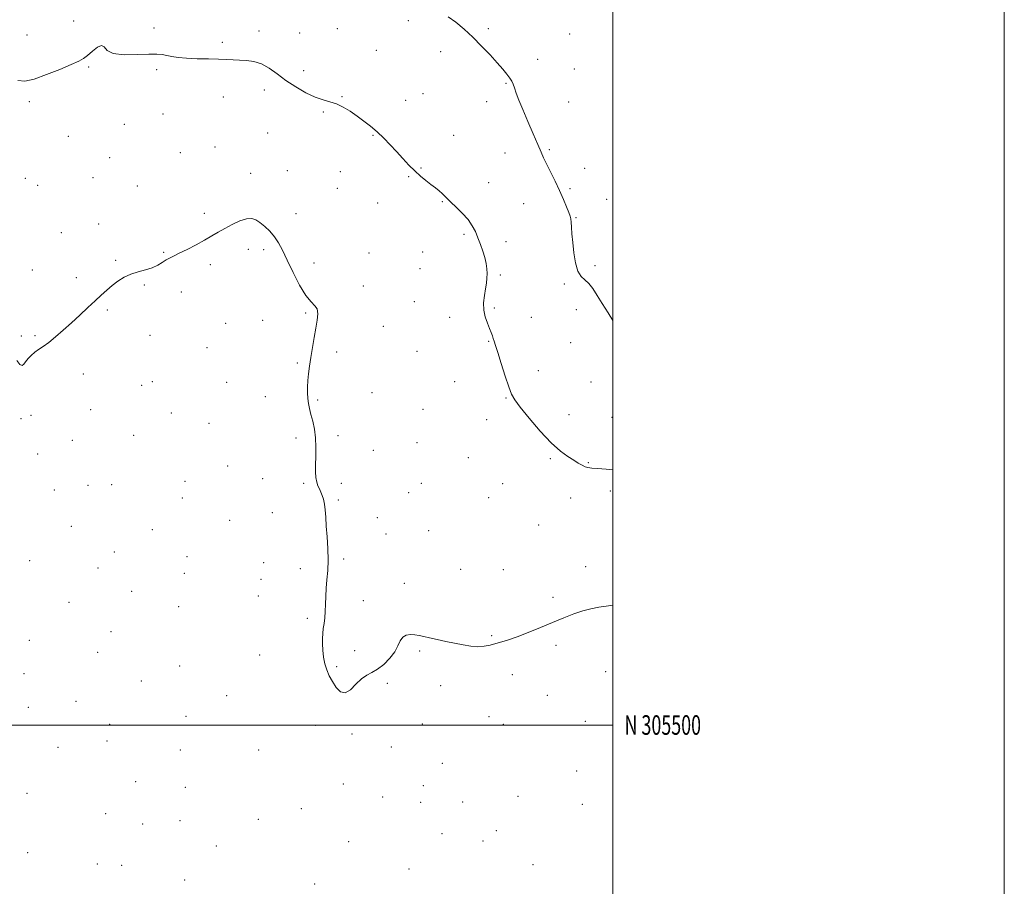
# Model space of a CAD drawing. Extents: x 2112300 to 2115200, y 304800 to 307700.
# Drawn here: x 2114697 to 2115200, y 305418 to 305860 of the extents above; entities that cross this region are included whole.
import ezdxf
from ezdxf.enums import TextEntityAlignment as Align

# ---------------------------------------------------------------- set-up
doc = ezdxf.new("R2010")
doc.units = 0
doc.header["$MEASUREMENT"] = 0
for name, color, linetype, lineweight in [('CONTOUR INDEX', 41, 'Continuous', 13), ('CONTOUR INTERMEDIATE', 44, 'Continuous', 0), ('GRID LINE', 7, 'Continuous', 0), ('GRID TEXT', 7, 'Continuous', 0), ('SPOT ELEVATION DTM', 2, 'Continuous', 13)]:
    doc.layers.add(name, color=color, linetype=linetype, lineweight=lineweight)
doc.styles.add('Style-WORKING', font='WORKING.shx')

msp = doc.modelspace()

# ---------------------------------------------------------------- linework, layer by layer
at = {"layer": 'CONTOUR INDEX', "elevation": 880, "flags": 128}
msp.add_lwpolyline([(2115000, 305630.297), (2114996.669, 305630.55), (2114992.252, 305630.882), (2114989.267, 305631.132), (2114987.354, 305631.413), (2114985.885, 305631.872), (2114984.315, 305632.629), (2114982.415, 305633.716), (2114980.04, 305635.136), (2114977.04, 305636.992), (2114973.262, 305639.766), (2114968.548, 305644.039), (2114962.945, 305650.043), (2114957.316, 305656.62), (2114952.725, 305662.265), (2114949.907, 305665.994), (2114948.27, 305668.899), (2114946.891, 305672.594), (2114945.079, 305678.158), (2114943.062, 305684.539), (2114941.304, 305690.15), (2114940.145, 305693.804), (2114939.457, 305695.919), (2114938.991, 305697.308), (2114938.521, 305698.683), (2114937.917, 305700.331), (2114937.074, 305702.431), (2114935.962, 305705.113), (2114934.865, 305708.294), (2114934.147, 305711.84), (2114934.059, 305715.592), (2114934.427, 305719.295), (2114934.964, 305722.673), (2114935.425, 305725.533), (2114935.729, 305728.032), (2114935.833, 305730.415), (2114935.699, 305732.9), (2114935.298, 305735.595), (2114934.605, 305738.583), (2114933.619, 305741.894), (2114932.432, 305745.355), (2114931.16, 305748.738), (2114929.848, 305751.885), (2114928.255, 305754.909), (2114926.069, 305757.99), (2114923.139, 305761.215), (2114919.971, 305764.307), (2114917.229, 305766.893), (2114915.383, 305768.728), (2114914.116, 305770.059), (2114912.913, 305771.26), (2114911.354, 305772.635), (2114909.401, 305774.227), (2114907.113, 305776.01), (2114904.548, 305777.982), (2114901.775, 305780.221), (2114898.865, 305782.829), (2114895.874, 305785.863), (2114892.799, 305789.209), (2114889.623, 305792.708), (2114886.341, 305796.211), (2114882.988, 305799.604), (2114879.612, 305802.781), (2114876.244, 305805.669), (2114872.854, 305808.328), (2114869.394, 305810.851), (2114865.843, 305813.279), (2114862.284, 305815.438), (2114858.828, 305817.104), (2114855.503, 305818.185), (2114852.02, 305819.131), (2114848.008, 305820.528), (2114843.245, 305822.804), (2114838.097, 305825.77), (2114833.078, 305829.081), (2114828.577, 305832.389), (2114824.485, 305835.328), (2114820.569, 305837.529), (2114816.663, 305838.749), (2114812.869, 305839.252), (2114809.357, 305839.43), (2114806.167, 305839.599), (2114802.817, 305839.786), (2114798.698, 305839.941), (2114793.447, 305840.04), (2114787.7, 305840.154), (2114782.342, 305840.376), (2114778.065, 305840.769), (2114774.776, 305841.272), (2114772.192, 305841.792), (2114769.921, 305842.237), (2114767.163, 305842.508), (2114763.009, 305842.511), (2114756.99, 305842.254), (2114750.382, 305842.168), (2114744.899, 305842.79), (2114741.754, 305844.384), (2114740.155, 305846.125), (2114738.812, 305846.915), (2114736.742, 305845.997), (2114734.199, 305843.987), (2114731.744, 305841.845), (2114729.675, 305840.27), (2114727.237, 305838.92), (2114723.409, 305837.195), (2114717.581, 305834.717), (2114710.791, 305832.001), (2114704.486, 305829.784), (2114699.748, 305828.698), (2114696.191, 305828.956)], dxfattribs=at)
at = {"layer": 'CONTOUR INTERMEDIATE', "flags": 128}
for points, elevation in [([(2115000, 305706.56), (2114997.611, 305710.39), (2114994.673, 305715.114), (2114992.113, 305719.339), (2114989.875, 305722.839), (2114987.793, 305725.466), (2114985.749, 305727.261), (2114983.84, 305729.006), (2114982.213, 305731.67), (2114980.982, 305735.905), (2114980.111, 305741.089), (2114979.528, 305746.284), (2114979.16, 305750.704), (2114978.93, 305754.177), (2114978.761, 305756.682), (2114978.562, 305758.327), (2114978.196, 305759.717), (2114977.514, 305761.581), (2114976.397, 305764.485), (2114974.835, 305768.325), (2114972.846, 305772.828), (2114970.509, 305777.682), (2114968.141, 305782.398), (2114966.119, 305786.443), (2114964.666, 305789.551), (2114963.386, 305792.512), (2114961.728, 305796.377), (2114959.328, 305801.84), (2114956.563, 305808.136), (2114953.997, 305814.139), (2114952.071, 305818.949), (2114950.731, 305822.56), (2114949.8, 305825.192), (2114949.091, 305827.094), (2114948.374, 305828.641), (2114947.409, 305830.236), (2114945.971, 305832.236), (2114943.896, 305834.813), (2114941.034, 305838.094), (2114937.322, 305842.118), (2114933.031, 305846.574), (2114928.517, 305851.067), (2114924.088, 305855.23), (2114919.858, 305858.81), (2114915.891, 305861.588)], 878), ([(2115000, 305561.134), (2114996.549, 305560.665), (2114992.815, 305560.08), (2114988.878, 305559.308), (2114984.649, 305558.21), (2114980.036, 305556.676), (2114974.939, 305554.721), (2114969.256, 305552.392), (2114963.015, 305549.786), (2114956.768, 305547.207), (2114951.201, 305545.01), (2114946.808, 305543.451), (2114943.332, 305542.382), (2114940.33, 305541.553), (2114937.408, 305540.79), (2114934.383, 305540.202), (2114931.121, 305539.972), (2114927.516, 305540.228), (2114923.555, 305540.866), (2114919.247, 305541.73), (2114914.679, 305542.674), (2114910.239, 305543.611), (2114906.389, 305544.467), (2114903.445, 305545.18), (2114901.122, 305545.724), (2114898.987, 305546.088), (2114896.734, 305546.217), (2114894.548, 305545.904), (2114892.739, 305544.902), (2114891.469, 305543.041), (2114890.304, 305540.464), (2114888.661, 305537.393), (2114886.135, 305534.086), (2114883.038, 305530.956), (2114879.86, 305528.452), (2114876.976, 305526.819), (2114874.302, 305525.472), (2114871.639, 305523.619), (2114868.847, 305520.813), (2114866.02, 305517.983), (2114863.311, 305516.399), (2114860.849, 305516.975), (2114858.669, 305519.184), (2114856.782, 305522.142), (2114855.198, 305525.136), (2114853.922, 305528.141), (2114852.958, 305531.308), (2114852.301, 305534.714), (2114851.911, 305538.16), (2114851.737, 305541.377), (2114851.737, 305544.178), (2114851.884, 305546.71), (2114852.156, 305549.202), (2114852.521, 305551.858), (2114852.893, 305554.776), (2114853.179, 305558.028), (2114853.321, 305561.659), (2114853.421, 305565.611), (2114853.619, 305569.801), (2114853.996, 305574.19), (2114854.393, 305578.926), (2114854.589, 305584.2), (2114854.434, 305590.073), (2114854.054, 305596.073), (2114853.648, 305601.597), (2114853.358, 305606.171), (2114853.114, 305609.846), (2114852.79, 305612.803), (2114852.291, 305615.213), (2114851.643, 305617.215), (2114850.902, 305618.942), (2114850.126, 305620.533), (2114849.397, 305622.17), (2114848.801, 305624.047), (2114848.406, 305626.345), (2114848.213, 305629.208), (2114848.204, 305632.772), (2114848.328, 305637.081), (2114848.401, 305641.825), (2114848.205, 305646.607), (2114847.597, 305651.078), (2114846.729, 305655.102), (2114845.83, 305658.594), (2114845.088, 305661.53), (2114844.543, 305664.141), (2114844.197, 305666.716), (2114844.048, 305669.497), (2114844.083, 305672.529), (2114844.286, 305675.809), (2114844.642, 305679.353), (2114845.147, 305683.27), (2114845.801, 305687.689), (2114846.59, 305692.641), (2114847.449, 305697.758), (2114848.303, 305702.572), (2114849.038, 305706.686), (2114849.398, 305709.977), (2114849.092, 305712.389), (2114847.899, 305714.07), (2114845.89, 305715.968), (2114843.206, 305719.232), (2114840.035, 305724.589), (2114836.749, 305731.088), (2114833.764, 305737.355), (2114831.362, 305742.322), (2114829.297, 305746.137), (2114827.189, 305749.255), (2114824.769, 305752.038), (2114822.212, 305754.475), (2114819.804, 305756.467), (2114817.707, 305757.899), (2114815.58, 305758.614), (2114812.957, 305758.444), (2114809.537, 305757.317), (2114805.671, 305755.544), (2114801.876, 305753.535), (2114798.501, 305751.601), (2114795.216, 305749.665), (2114791.524, 305747.552), (2114787.135, 305745.176), (2114782.58, 305742.808), (2114778.597, 305740.809), (2114775.716, 305739.42), (2114773.635, 305738.4), (2114771.845, 305737.389), (2114769.897, 305736.123), (2114767.584, 305734.731), (2114764.762, 305733.438), (2114761.363, 305732.388), (2114757.632, 305731.392), (2114753.892, 305730.182), (2114750.41, 305728.553), (2114747.215, 305726.572), (2114744.282, 305724.373), (2114741.539, 305722.041), (2114738.737, 305719.472), (2114735.579, 305716.514), (2114731.862, 305713.074), (2114727.747, 305709.298), (2114723.483, 305705.389), (2114719.309, 305701.564), (2114715.414, 305698.09), (2114711.977, 305695.243), (2114709.12, 305693.192), (2114706.751, 305691.658), (2114704.721, 305690.254), (2114702.918, 305688.686), (2114701.359, 305687.025), (2114700.099, 305685.436), (2114699.135, 305684.134), (2114698.248, 305683.526), (2114697.166, 305684.072), (2114695.676, 305686.026)], 882)]:
    msp.add_lwpolyline(points, dxfattribs=dict(at, elevation=elevation))
at = {"layer": 'GRID LINE', "flags": 128}
for points in [[(2112300, 304800), (2115200, 304800), (2115200, 307700), (2112300, 307700), (2112300, 304800)], [(2112500, 305000), (2115000, 305000), (2115000, 307500), (2112500, 307500), (2112500, 305000)], [(2112500, 305500), (2115000, 305500)]]:
    msp.add_lwpolyline(points, dxfattribs=at)
at = {"layer": 'SPOT ELEVATION DTM'}
for p in [(2114724.72, 305859.31, 879.6), (2114895.61, 305859.64, 878.3), (2114765.73, 305855.9, 879.7), (2114819.25, 305854.21, 879.5), (2114840, 305853.29, 879.2), (2114859.27, 305855.54, 878.8), (2114936.41, 305855.53, 877.8), (2114700.75, 305852.3, 879.5), (2114800.65, 305848.43, 879.7), (2114977.94, 305852.72, 876.9), (2114879.29, 305844.49, 878.9), (2114912.13, 305843.76, 878.4), (2114961.6, 305839.8, 877.5), (2114732.28, 305835.93, 880.1), (2114766.95, 305834.5, 880.2), (2114842.17, 305833.99, 879.5), (2114980.39, 305834.97, 877.1), (2114822.06, 305824.17, 880.5), (2114945.45, 305827.51, 878.1), (2114701.92, 305818.18, 880.2), (2114801.05, 305820.53, 880.7), (2114861.65, 305820.79, 879.9), (2114894.17, 305818.83, 879.3), (2114903.03, 305822.29, 879.1), (2114935.51, 305818.26, 878.5), (2114977.46, 305818.08, 877.3), (2114852.23, 305812.97, 880.2), (2114770.33, 305811.96, 880.7), (2114750.58, 305806.57, 880.7), (2114721.87, 305800.53, 880.6), (2114823.71, 305802.3, 880.9), (2114877.49, 305801.04, 880.1), (2114918.71, 305801.04, 879.2), (2114796.87, 305795.06, 881.2), (2114967.66, 305793.78, 877.8), (2114743.08, 305789.63, 881.1), (2114779.14, 305792.25, 881.1), (2114944.96, 305792.07, 878.8), (2114833.77, 305783.03, 881.3), (2114860.77, 305782.5, 880.8), (2114902.11, 305784.39, 879.9), (2114985.57, 305784.24, 877.5), (2114699.88, 305779.13, 880.9), (2114734.45, 305779.37, 881.1), (2114815, 305781.57, 881.5), (2114895.82, 305779.86, 880.1), (2114706.17, 305775.42, 881.1), (2114757.19, 305775.14, 881.4), (2114859.36, 305774.03, 881.1), (2114936.7, 305776.82, 879.2), (2114978.19, 305773.77, 877.8), (2114996.92, 305768.31, 877.1), (2114879.84, 305766.4, 880.8), (2114912.95, 305767.13, 880.1), (2114954.53, 305766.11, 878.8), (2114791.3, 305761.14, 881.7), (2114838.13, 305761.12, 881.5), (2114981.17, 305758.98, 877.9), (2114737.43, 305755.72, 881.6), (2114718.26, 305751.35, 881.4), (2114923.95, 305750.44, 880.3), (2114813.92, 305742.79, 882.4), (2114821.64, 305742.72, 882.3), (2114945.44, 305746.7, 879.4), (2114746.04, 305737.2, 881.9), (2114770.69, 305741.28, 881.9), (2114875.54, 305740.97, 881.5), (2114902.98, 305741.43, 880.9), (2114703.59, 305732.35, 881.6), (2114794.46, 305735.02, 882.3), (2114847.42, 305735.82, 881.6), (2114901.52, 305732.88, 881.1), (2114991.01, 305734.49, 877.7), (2114726.02, 305728.38, 881.8), (2114942.5, 305729.74, 879.8), (2114760.8, 305724.62, 882.1), (2114872.67, 305724.04, 881.7), (2114975.27, 305725.07, 878.2), (2114779.59, 305721.1, 882.5), (2114898.65, 305716.14, 880.9), (2114939.56, 305712.82, 879.8), (2114981.42, 305712, 878.6), (2114741.82, 305711.8, 882.1), (2114843.15, 305710.37, 882.1), (2114916.73, 305708.18, 880.5), (2114958.4, 305708.06, 879.2), (2114802.32, 305705.12, 882.6), (2114821.14, 305706.55, 882.4), (2114882.84, 305703.57, 881.3), (2114697.96, 305698.54, 881.8), (2114704.84, 305698.76, 881.9), (2114763.67, 305698.88, 882.4), (2114792.69, 305692.55, 882.7), (2114936.61, 305695.81, 880.1), (2114978.46, 305695.2, 878.8), (2114858.98, 305690.44, 881.8), (2114899.98, 305690.81, 881.1), (2114838.88, 305684.89, 882.1), (2114729.58, 305679.26, 882.3), (2114961.92, 305680.93, 879.4), (2114759.44, 305673.35, 882.5), (2114764.75, 305675.31, 882.5), (2114802.72, 305674.89, 882.5), (2114919.18, 305675.36, 880.7), (2114988.93, 305675.11, 878.9), (2114822.52, 305667.66, 882.4), (2114877.07, 305669.7, 881.5), (2114945.55, 305667, 880.1), (2114849.24, 305666, 881.9), (2114702.8, 305658.16, 882.4), (2114733.37, 305660.93, 882.5), (2114774.55, 305659.24, 882.6), (2114902.99, 305661.08, 881.1), (2114977.7, 305658.36, 879.3), (2114999.69, 305657.03, 878.9), (2114697.73, 305656.33, 882.3), (2114793.82, 305654.04, 882.6), (2114935.53, 305655.95, 880.4), (2114755.23, 305647.91, 882.7), (2114859.74, 305647.74, 881.8), (2114723.98, 305645.28, 882.6), (2114838.13, 305646.56, 882.2), (2114900.08, 305644.15, 881.2), (2114706.25, 305638.39, 882.7), (2114877.74, 305640.28, 881.5), (2114803.24, 305632.2, 882.6), (2114926.31, 305636.49, 880.8), (2114968.04, 305635.94, 880.2), (2114987.44, 305633.97, 879.9), (2114732.03, 305622.37, 882.9), (2114744.04, 305622.7, 882.9), (2114781.48, 305624.47, 882.7), (2114821.2, 305625.84, 882.5), (2114842.06, 305623.41, 882.1), (2114861.3, 305623.38, 881.8), (2114902.23, 305623.33, 881.3), (2114943.69, 305623.17, 880.7), (2114714.83, 305619.9, 882.9), (2114895.7, 305618.66, 881.4), (2114998.76, 305619.39, 880.4), (2114780.08, 305615.96, 882.8), (2114859.86, 305614.91, 881.9), (2114936.68, 305616.13, 880.9), (2114978.47, 305615.89, 880.6), (2114826.04, 305608.41, 882.4), (2114723.48, 305601.4, 883.1), (2114804.28, 305604.57, 882.7), (2114879.79, 305605.92, 881.6), (2114962.08, 305602.07, 881.1), (2114764.76, 305599.7, 882.9), (2114884.13, 305597.52, 881.6), (2114906.01, 305599.16, 881.4), (2114745.35, 305588.31, 883.2), (2114702.12, 305583.94, 883.3), (2114782.51, 305585.88, 882.9), (2114821.76, 305582.88, 882.5), (2114862.6, 305584.74, 881.9), (2114737.04, 305580.13, 883.2), (2114781.11, 305577.5, 882.9), (2114840.46, 305579.83, 882.2), (2114922.35, 305579.54, 881.5), (2114944.14, 305579.38, 881.5), (2114986.2, 305580.82, 881.5), (2114820.33, 305574.37, 882.5), (2114893.51, 305572.33, 881.7), (2114754.26, 305568.29, 883.1), (2114722.21, 305562.71, 883.3), (2114818.9, 305565.83, 882.5), (2114872.52, 305563.46, 881.8), (2114969.51, 305565.12, 881.8), (2114778.28, 305560.49, 882.9), (2114843.92, 305554.4, 882.1), (2114743.75, 305547.59, 883.3), (2114702.07, 305543.19, 883.5), (2114938.2, 305545.53, 881.9), (2114736.87, 305537.14, 883.4), (2114868.16, 305537.95, 881.8), (2114901.3, 305537.73, 882.1), (2114971.07, 305540.65, 882.2), (2114819.66, 305535.81, 882.5), (2114699.24, 305526.2, 883.6), (2114778.85, 305530.16, 883.1), (2114859.05, 305529.85, 881.9), (2114996.43, 305527.24, 882.4), (2114759.22, 305522.49, 883.2), (2114884.79, 305521.28, 882.1), (2114948.64, 305525.7, 882.4), (2114912.09, 305520.05, 882.3), (2114725.84, 305512.12, 883.5), (2114802.8, 305514.96, 882.8), (2114966.6, 305515.17, 882.6), (2114701.5, 305509.04, 883.7), (2114781.95, 305504.37, 883.1), (2114936.85, 305504.28, 882.6), (2114986.02, 305501.91, 882.6), (2114742.99, 305500.32, 883.5), (2114848.15, 305499.84, 882.3), (2114902.72, 305500.59, 882.5), (2114944.16, 305500.27, 882.7), (2114741.58, 305491.8, 883.5), (2114866.76, 305495.39, 882.1), (2114716.72, 305488.59, 883.7), (2114779.11, 305487.31, 883.1), (2114819.11, 305487.3, 882.7), (2114886.94, 305488.8, 882.5), (2114913, 305480.36, 882.8), (2114981.49, 305476.48, 882.8), (2114756.23, 305471.05, 883.4), (2114781.73, 305468.23, 883.1), (2114862.42, 305469.88, 882.5), (2114903.29, 305469.06, 882.8), (2114700.85, 305465.19, 883.9), (2114882.55, 305463.32, 882.7), (2114901.81, 305460.49, 882.9), (2114923.34, 305460.74, 883.2), (2114951.56, 305463.59, 883.2), (2114840.9, 305457.23, 882.6), (2114984.46, 305459.47, 882.7), (2114740.93, 305454.75, 883.5), (2114778.91, 305451.15, 883.2), (2114819.02, 305451.87, 882.8), (2114759.86, 305449.53, 883.3), (2114940.57, 305446, 883.3), (2114865.07, 305440.52, 882.8), (2114912.72, 305444.5, 883.1), (2114933.69, 305440.85, 883.3), (2114797.48, 305438.18, 883.1), (2114701.14, 305434.8, 883.9), (2114736.71, 305429.11, 883.5), (2114749.2, 305428.32, 883.4), (2114895.93, 305426.48, 883.1), (2114959.19, 305428.66, 882.9), (2114781.27, 305420.81, 883.2), (2114847.78, 305418.79, 882.9)]:
    msp.add_point(p, dxfattribs=at)

# ---------------------------------------------------------------- texts
at = {"layer": 'GRID TEXT', "style": 'Style-WORKING', "width": 0.67}
msp.add_text('N 305500', height=10, dxfattribs=at).set_placement((2115006, 305500), align=Align.MIDDLE_LEFT)

doc.saveas('drawing.dxf')
